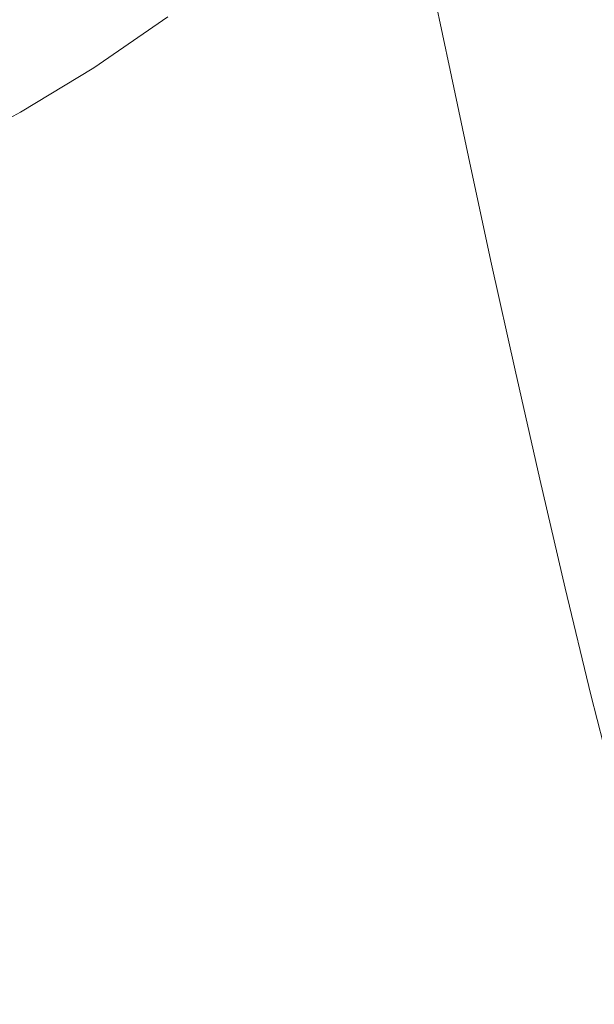
# Model space of a CAD drawing. Extents: x -185 to 185, y -555 to 0.
# Drawn here: x 62 to 101, y -435 to -368 of the extents above; entities that cross this region are included whole.
import ezdxf

# ---------------------------------------------------------------- set-up
doc = ezdxf.new("R2010")
doc.units = 0
doc.header["$LTSCALE"] = 500
doc.header["$MEASUREMENT"] = 0
doc.layers.add('CERAMIKA', color=254, linetype='Continuous')
doc.layers.add('DESKA', color=214, linetype='Continuous')

msp = doc.modelspace()

# ---------------------------------------------------------------- linework, layer by layer
at = {"layer": 'CERAMIKA', "lineweight": 0}
for points, invisible_edges in [([(76.518, -366.275, 217.181), (67.431, -353.981, 214.635), (65.665, -358.159, 214.635), (74.526, -370.987, 217.181)], 15), ([(79.633, -356.677, 217.181), (78.21, -361.486, 217.181), (87.474, -373.281, 220.402), (89.042, -367.944, 220.402)], 15), ([(90.337, -362.668, 220.402), (99.453, -373.008, 224.488), (100.59, -367.411, 224.488), (91.392, -357.523, 220.402)], 15), ([(72.205, -375.564, 217.181), (74.526, -370.987, 217.181), (65.665, -358.159, 214.635), (63.617, -362.216, 214.635)], 15), ([(96.827, -366.141, 27.258), (91.487, -371.771, 27.258), (90.31, -366.175, 20.068), (95.582, -360.617, 20.068)], 13), ([(103.506, -366.249, 35.453), (98.246, -372.358, 35.453), (96.827, -366.141, 27.258), (102.011, -360.12, 27.258)], 15), ([(61.1, -368.466, 1.672), (60.09, -364.639, 0.669), (64.805, -361.584, 0.669), (65.924, -365.449, 1.672)], 15), ([(65.924, -365.449, 1.672), (70.818, -361.987, 1.672), (71.698, -365.192, 3.345), (66.73, -368.64, 3.345)], 15), ([(78.21, -361.486, 217.181), (76.518, -366.275, 217.181), (85.598, -378.608, 220.402), (87.474, -373.281, 220.402)], 15), ([(90.31, -366.175, 20.068), (84.966, -371.289, 20.068), (84.039, -366.513, 14.047), (89.325, -361.455, 14.047)], 15), ([(69.602, -379.982, 217.181), (72.205, -375.564, 217.181), (63.617, -362.216, 214.635), (61.327, -366.133, 214.635)], 15), ([(90.337, -362.668, 220.402), (89.042, -367.944, 220.402), (98.05, -378.769, 224.488), (99.453, -373.008, 224.488)], 15), ([(100.59, -367.411, 224.488), (108.973, -376.46, 229.634), (109.936, -370.739, 229.634), (101.498, -362.06, 224.488)], 15), ([(83.319, -362.799, 9.365), (84.039, -366.513, 14.047), (78.763, -371.075, 14.047), (78.088, -367.322, 9.365)], 15), ([(72.364, -368.146, 5.853), (77.464, -364.199, 5.853), (78.088, -367.322, 9.365), (72.946, -371.296, 9.365)], 13), ([(66.73, -368.64, 3.345), (71.698, -365.192, 3.345), (72.364, -368.146, 5.853), (67.343, -371.6, 5.853)], 11), ([(61.1, -368.466, 1.672), (65.924, -365.449, 1.672), (66.73, -368.64, 3.345), (61.83, -371.641, 3.345)], 15), ([(66.763, -384.219, 217.181), (69.602, -379.982, 217.181), (61.327, -366.133, 214.635), (58.834, -369.89, 214.635)], 15), ([(76.518, -366.275, 217.181), (74.526, -370.987, 217.181), (83.38, -383.854, 220.402), (85.598, -378.608, 220.402)], 15), ([(84.966, -371.289, 20.068), (79.632, -375.901, 20.068), (78.763, -371.075, 14.047), (84.039, -366.513, 14.047)], 15), ([(91.487, -371.771, 27.258), (86.073, -376.951, 27.258), (84.966, -371.289, 20.068), (90.31, -366.175, 20.068)], 15), ([(98.246, -372.358, 35.453), (92.827, -378.07, 35.453), (91.487, -371.771, 27.258), (96.827, -366.141, 27.258)], 13), ([(105.153, -372.891, 44.483), (99.809, -379.097, 44.483), (98.246, -372.358, 35.453), (103.506, -366.249, 35.453)], 15), ([(72.946, -371.296, 9.365), (78.088, -367.322, 9.365), (78.763, -371.075, 14.047), (73.577, -375.083, 14.047)], 15), ([(89.042, -367.944, 220.402), (87.474, -373.281, 220.402), (96.342, -384.611, 224.488), (98.05, -378.769, 224.488)], 15), ([(99.453, -373.008, 224.488), (107.762, -382.468, 229.634), (108.973, -376.46, 229.634), (100.59, -367.411, 224.488)], 15), ([(61.83, -371.641, 3.345), (66.73, -368.64, 3.345), (67.343, -371.6, 5.853), (62.389, -374.602, 5.853)], 11), ([(67.343, -371.6, 5.853), (72.364, -368.146, 5.853), (72.946, -371.296, 9.365), (67.883, -374.767, 9.365)], 15), ([(63.735, -388.255, 217.181), (66.763, -384.219, 217.181), (58.834, -369.89, 214.635), (56.177, -373.467, 214.635)], 15), ([(67.883, -374.767, 9.365), (72.946, -371.296, 9.365), (73.577, -375.083, 14.047), (68.47, -378.585, 14.047)], 15), ([(72.205, -375.564, 217.181), (80.786, -388.949, 220.402), (83.38, -383.854, 220.402), (74.526, -370.987, 217.181)], 15), ([(74.389, -379.953, 20.068), (73.577, -375.083, 14.047), (78.763, -371.075, 14.047), (79.632, -375.901, 20.068)], 15), ([(86.073, -376.951, 27.258), (80.669, -381.623, 27.258), (79.632, -375.901, 20.068), (84.966, -371.289, 20.068)], 15), ([(56.98, -374.224, 3.345), (61.83, -371.641, 3.345), (62.389, -374.602, 5.853), (57.49, -377.195, 5.853)], 11), ([(62.389, -374.602, 5.853), (67.343, -371.6, 5.853), (67.883, -374.767, 9.365), (62.887, -377.785, 9.365)], 15), ([(92.827, -378.07, 35.453), (87.335, -383.326, 35.453), (86.073, -376.951, 27.258), (91.487, -371.771, 27.258)], 15), ([(99.809, -379.097, 44.483), (94.305, -384.9, 44.483), (92.827, -378.07, 35.453), (98.246, -372.358, 35.453)], 13), ([(87.474, -373.281, 220.402), (85.598, -378.608, 220.402), (94.29, -390.452, 224.488), (96.342, -384.611, 224.488)], 15), ([(99.453, -373.008, 224.488), (98.05, -378.769, 224.488), (106.261, -388.67, 229.634), (107.762, -382.468, 229.634)], 15), ([(105.153, -372.891, 44.483), (106.922, -379.877, 54.182), (101.488, -386.187, 54.182), (99.809, -379.097, 44.483)], 15), ([(63.735, -388.255, 217.181), (56.177, -373.467, 214.635), (53.398, -376.846, 214.635), (60.565, -392.065, 217.181)], 15), ([(57.49, -377.195, 5.853), (62.389, -374.602, 5.853), (62.887, -377.785, 9.365), (57.946, -380.395, 9.365)], 15), ([(62.887, -377.785, 9.365), (67.883, -374.767, 9.365), (68.47, -378.585, 14.047), (63.431, -381.628, 14.047)], 15), ([(69.225, -383.493, 20.068), (68.47, -378.585, 14.047), (73.577, -375.083, 14.047), (74.389, -379.953, 20.068)], 15), ([(69.602, -379.982, 217.181), (77.87, -393.868, 220.402), (80.786, -388.949, 220.402), (72.205, -375.564, 217.181)], 15), ([(75.358, -385.728, 27.258), (74.389, -379.953, 20.068), (79.632, -375.901, 20.068), (80.669, -381.623, 27.258)], 15), ([(87.335, -383.326, 35.453), (81.852, -388.067, 35.453), (80.669, -381.623, 27.258), (86.073, -376.951, 27.258)], 15), ([(57.946, -380.395, 9.365), (62.887, -377.785, 9.365), (63.431, -381.628, 14.047), (58.448, -384.261, 14.047)], 15), ([(64.131, -386.57, 20.068), (63.431, -381.628, 14.047), (68.47, -378.585, 14.047), (69.225, -383.493, 20.068)], 15), ([(85.598, -378.608, 220.402), (83.38, -383.854, 220.402), (91.856, -396.21, 224.488), (94.29, -390.452, 224.488)], 15), ([(94.305, -384.9, 44.483), (88.724, -390.24, 44.483), (87.335, -383.326, 35.453), (92.827, -378.07, 35.453)], 15), ([(99.809, -379.097, 44.483), (101.488, -386.187, 54.182), (95.891, -392.088, 54.182), (94.305, -384.9, 44.483)], 11), ([(98.05, -378.769, 224.488), (96.342, -384.611, 224.488), (104.425, -394.973, 229.634), (106.261, -388.67, 229.634)], 15), ([(66.763, -384.219, 217.181), (74.686, -398.586, 220.402), (77.87, -393.868, 220.402), (69.602, -379.982, 217.181)], 15), ([(70.127, -389.315, 27.258), (69.225, -383.493, 20.068), (74.389, -379.953, 20.068), (75.358, -385.728, 27.258)], 15), ([(59.093, -389.232, 20.068), (58.448, -384.261, 14.047), (63.431, -381.628, 14.047), (64.131, -386.57, 20.068)], 15), ([(76.463, -392.232, 35.453), (75.358, -385.728, 27.258), (80.669, -381.623, 27.258), (81.852, -388.067, 35.453)], 15), ([(88.724, -390.24, 44.483), (83.154, -395.056, 44.483), (81.852, -388.067, 35.453), (87.335, -383.326, 35.453)], 15), ([(64.966, -392.432, 27.258), (64.131, -386.57, 20.068), (69.225, -383.493, 20.068), (70.127, -389.315, 27.258)], 15), ([(80.786, -388.949, 220.402), (89.001, -401.801, 224.488), (91.856, -396.21, 224.488), (83.38, -383.854, 220.402)], 15), ([(63.735, -388.255, 217.181), (71.287, -403.078, 220.402), (74.686, -398.586, 220.402), (66.763, -384.219, 217.181)], 15), ([(96.342, -384.611, 224.488), (94.29, -390.452, 224.488), (102.213, -401.283, 229.634), (104.425, -394.973, 229.634)], 15), ([(94.305, -384.9, 44.483), (95.891, -392.088, 54.182), (90.218, -397.517, 54.182), (88.724, -390.24, 44.483)], 15), ([(71.156, -395.871, 35.453), (70.127, -389.315, 27.258), (75.358, -385.728, 27.258), (76.463, -392.232, 35.453)], 15), ([(59.863, -395.128, 27.258), (59.093, -389.232, 20.068), (64.131, -386.57, 20.068), (64.966, -392.432, 27.258)], 15), ([(101.488, -386.187, 54.182), (103.255, -393.458, 64.383), (97.56, -399.461, 64.383), (95.891, -392.088, 54.182)], 11), ([(63.735, -388.255, 217.181), (60.565, -392.065, 217.181), (67.727, -407.321, 220.402), (71.287, -403.078, 220.402)], 15), ([(77.68, -399.287, 44.483), (76.463, -392.232, 35.453), (81.852, -388.067, 35.453), (83.154, -395.056, 44.483)], 15), ([(65.919, -399.033, 35.453), (64.966, -392.432, 27.258), (70.127, -389.315, 27.258), (71.156, -395.871, 35.453)], 15), ([(77.87, -393.868, 220.402), (85.785, -407.2, 224.488), (89.001, -401.801, 224.488), (80.786, -388.949, 220.402)], 15), ([(88.724, -390.24, 44.483), (90.218, -397.517, 54.182), (84.554, -402.414, 54.182), (83.154, -395.056, 44.483)], 15), ([(94.29, -390.452, 224.488), (91.856, -396.21, 224.488), (99.582, -407.506, 229.634), (102.213, -401.283, 229.634)], 15), ([(60.565, -392.065, 217.181), (57.3, -395.628, 217.181), (64.06, -411.288, 220.402), (67.727, -407.321, 220.402)], 15), ([(60.741, -401.769, 35.453), (59.863, -395.128, 27.258), (64.966, -392.432, 27.258), (65.919, -399.033, 35.453)], 15), ([(72.288, -402.984, 44.483), (71.156, -395.871, 35.453), (76.463, -392.232, 35.453), (77.68, -399.287, 44.483)], 15), ([(95.891, -392.088, 54.182), (97.56, -399.461, 64.383), (91.788, -404.985, 64.383), (90.218, -397.517, 54.182)], 15), ([(74.686, -398.586, 220.402), (82.27, -412.377, 224.488), (85.785, -407.2, 224.488), (77.87, -393.868, 220.402)], 15), ([(103.255, -393.458, 64.383), (105.079, -400.737, 74.918), (99.284, -406.847, 74.918), (97.56, -399.461, 64.383)], 11), ([(77.68, -399.287, 44.483), (83.154, -395.056, 44.483), (84.554, -402.414, 54.182), (78.987, -406.716, 54.182)], 15), ([(57.3, -395.628, 217.181), (53.985, -398.923, 217.181), (60.339, -414.956, 220.402), (64.06, -411.288, 220.402)], 15), ([(66.968, -406.196, 44.483), (65.919, -399.033, 35.453), (71.156, -395.871, 35.453), (72.288, -402.984, 44.483)], 15), ([(89.001, -401.801, 224.488), (96.489, -413.55, 229.634), (99.582, -407.506, 229.634), (91.856, -396.21, 224.488)], 15), ([(90.218, -397.517, 54.182), (91.788, -404.985, 64.383), (86.026, -409.967, 64.383), (84.554, -402.414, 54.182)], 15), ([(71.287, -403.078, 220.402), (78.516, -417.308, 224.488), (82.27, -412.377, 224.488), (74.686, -398.586, 220.402)], 15), ([(61.708, -408.975, 44.483), (60.741, -401.769, 35.453), (65.919, -399.033, 35.453), (66.968, -406.196, 44.483)], 15), ([(72.288, -402.984, 44.483), (77.68, -399.287, 44.483), (78.987, -406.716, 54.182), (73.505, -410.475, 54.182)], 15), ([(97.56, -399.461, 64.383), (99.284, -406.847, 74.918), (93.41, -412.468, 74.918), (91.788, -404.985, 64.383)], 15), ([(105.079, -400.737, 74.918), (106.932, -407.855, 85.621), (101.035, -414.072, 85.621), (99.284, -406.847, 74.918)], 11), ([(102.213, -401.283, 229.634), (99.582, -407.506, 229.634), (106.187, -417.193, 236.033), (108.987, -410.572, 236.033)], 15), ([(85.785, -407.2, 224.488), (93, -419.385, 229.634), (96.489, -413.55, 229.634), (89.001, -401.801, 224.488)], 15), ([(78.987, -406.716, 54.182), (84.554, -402.414, 54.182), (86.026, -409.967, 64.383), (80.362, -414.344, 64.383)], 15), ([(66.968, -406.196, 44.483), (72.288, -402.984, 44.483), (73.505, -410.475, 54.182), (68.096, -413.742, 54.182)], 15), ([(71.287, -403.078, 220.402), (67.727, -407.321, 220.402), (74.582, -421.964, 224.488), (78.516, -417.308, 224.488)], 15), ([(91.788, -404.985, 64.383), (93.41, -412.468, 74.918), (87.546, -417.538, 74.918), (86.026, -409.967, 64.383)], 15), ([(61.708, -408.975, 44.483), (66.968, -406.196, 44.483), (68.096, -413.742, 54.182), (62.747, -416.568, 54.182)], 15), ([(67.727, -407.321, 220.402), (64.06, -411.288, 220.402), (70.531, -426.317, 224.488), (74.582, -421.964, 224.488)], 15), ([(73.505, -410.475, 54.182), (78.987, -406.716, 54.182), (80.362, -414.344, 64.383), (74.785, -418.168, 64.383)], 15), ([(82.27, -412.377, 224.488), (89.184, -424.982, 229.634), (93, -419.385, 229.634), (85.785, -407.2, 224.488)], 15), ([(99.284, -406.847, 74.918), (101.035, -414.072, 85.621), (95.057, -419.793, 85.621), (93.41, -412.468, 74.918)], 15), ([(96.489, -413.55, 229.634), (102.89, -423.624, 236.033), (106.187, -417.193, 236.033), (99.582, -407.506, 229.634)], 15), ([(108.785, -414.64, 96.324), (102.786, -420.965, 96.324), (101.035, -414.072, 85.621), (106.932, -407.855, 85.621)], 13), ([(61.708, -408.975, 44.483), (62.747, -416.568, 54.182), (57.447, -419.004, 54.182), (56.495, -411.371, 44.483)], 15), ([(80.362, -414.344, 64.383), (86.026, -409.967, 64.383), (87.546, -417.538, 74.918), (81.782, -421.992, 74.918)], 15), ([(68.096, -413.742, 54.182), (73.505, -410.475, 54.182), (74.785, -418.168, 64.383), (69.281, -421.492, 64.383)], 15), ([(64.06, -411.288, 220.402), (60.339, -414.956, 220.402), (66.422, -430.342, 224.488), (70.531, -426.317, 224.488)], 15), ([(78.516, -417.308, 224.488), (85.105, -430.312, 229.634), (89.184, -424.982, 229.634), (82.27, -412.377, 224.488)], 15), ([(93.41, -412.468, 74.918), (95.057, -419.793, 85.621), (89.09, -424.952, 85.621), (87.546, -417.538, 74.918)], 15), ([(62.747, -416.568, 54.182), (68.096, -413.742, 54.182), (69.281, -421.492, 64.383), (63.84, -424.367, 64.383)], 15), ([(93, -419.385, 229.634), (99.169, -429.833, 236.033), (102.89, -423.624, 236.033), (96.489, -413.55, 229.634)], 15), ([(74.785, -418.168, 64.383), (80.362, -414.344, 64.383), (81.782, -421.992, 74.918), (76.107, -425.884, 74.918)], 15), ([(102.786, -420.965, 96.324), (96.705, -426.784, 96.324), (95.057, -419.793, 85.621), (101.035, -414.072, 85.621)], 15), ([(60.339, -414.956, 220.402), (56.62, -418.299, 220.402), (62.316, -434.011, 224.488), (66.422, -430.342, 224.488)], 15), ([(62.747, -416.568, 54.182), (63.84, -424.367, 64.383), (58.447, -426.845, 64.383), (57.447, -419.004, 54.182)], 15), ([(78.516, -417.308, 224.488), (74.582, -421.964, 224.488), (80.832, -435.344, 229.634), (85.105, -430.312, 229.634)], 15), ([(81.782, -421.992, 74.918), (87.546, -417.538, 74.918), (89.09, -424.952, 85.621), (83.225, -429.485, 85.621)], 15), ([(69.281, -421.492, 64.383), (74.785, -418.168, 64.383), (76.107, -425.884, 74.918), (70.506, -429.266, 74.918)], 15), ([(96.705, -426.784, 96.324), (90.634, -432.033, 96.324), (89.09, -424.952, 85.621), (95.057, -419.793, 85.621)], 15), ([(89.184, -424.982, 229.634), (95.094, -435.788, 236.033), (99.169, -429.833, 236.033), (93, -419.385, 229.634)], 15), ([(104.521, -427.524, 107.034), (98.337, -433.442, 107.034), (96.705, -426.784, 96.324), (102.786, -420.965, 96.324)], 15), ([(63.84, -424.367, 64.383), (69.281, -421.492, 64.383), (70.506, -429.266, 74.918), (64.968, -432.192, 74.918)], 15), ([(74.582, -421.964, 224.488), (70.531, -426.317, 224.488), (76.43, -440.051, 229.634), (80.832, -435.344, 229.634)], 15), ([(76.107, -425.884, 74.918), (81.782, -421.992, 74.918), (83.225, -429.485, 85.621), (77.449, -433.445, 85.621)], 15), ([(103.944, -437.951, 243.877), (107.846, -431.453, 243.877), (102.89, -423.624, 236.033), (99.169, -429.833, 236.033)], 15), ([(63.84, -424.367, 64.383), (64.968, -432.192, 74.918), (59.481, -434.714, 74.918), (58.447, -426.845, 64.383)], 15), ([(84.668, -436.644, 96.324), (83.225, -429.485, 85.621), (89.09, -424.952, 85.621), (90.634, -432.033, 96.324)], 15), ([(85.105, -430.312, 229.634), (90.739, -441.459, 236.033), (95.094, -435.788, 236.033), (89.184, -424.982, 229.634)], 15), ([(70.506, -429.266, 74.918), (76.107, -425.884, 74.918), (77.449, -433.445, 85.621), (71.75, -436.887, 85.621)], 15), ([(70.531, -426.317, 224.488), (66.422, -430.342, 224.488), (71.967, -444.401, 229.634), (76.43, -440.051, 229.634)], 15), ([(98.337, -433.442, 107.034), (92.165, -438.779, 107.034), (90.634, -432.033, 96.324), (96.705, -426.784, 96.324)], 15), ([(106.226, -433.75, 117.76), (99.941, -439.764, 117.76), (98.337, -433.442, 107.034), (104.521, -427.524, 107.034)], 15), ([(64.968, -432.192, 74.918), (70.506, -429.266, 74.918), (71.75, -436.887, 85.621), (66.115, -439.864, 85.621)], 15), ([(78.792, -440.673, 96.324), (77.449, -433.445, 85.621), (83.225, -429.485, 85.621), (84.668, -436.644, 96.324)], 15), ([(99.67, -444.184, 243.877), (103.944, -437.951, 243.877), (99.169, -429.833, 236.033), (95.094, -435.788, 236.033)], 15), ([(66.422, -430.342, 224.488), (62.316, -434.011, 224.488), (67.508, -448.367, 229.634), (71.967, -444.401, 229.634)], 15), ([(85.105, -430.312, 229.634), (80.832, -435.344, 229.634), (86.174, -446.814, 236.033), (90.739, -441.459, 236.033)], 15), ([(64.968, -432.192, 74.918), (66.115, -439.864, 85.621), (60.53, -442.43, 85.621), (59.481, -434.714, 74.918)], 15), ([(86.097, -443.468, 107.034), (84.668, -436.644, 96.324), (90.634, -432.033, 96.324), (92.165, -438.779, 107.034)], 15), ([(58.273, -437.297, 224.488), (63.122, -451.919, 229.634), (67.508, -448.367, 229.634), (62.316, -434.011, 224.488)], 15), ([(72.994, -444.174, 96.324), (71.75, -436.887, 85.621), (77.449, -433.445, 85.621), (78.792, -440.673, 96.324)], 15), ([(99.941, -439.764, 117.76), (93.668, -445.188, 117.76), (92.165, -438.779, 107.034), (98.337, -433.442, 107.034)], 15), ([(107.884, -439.642, 128.51), (101.501, -445.75, 128.51), (99.941, -439.764, 117.76), (106.226, -433.75, 117.76)], 15)]:
    msp.add_3dface(points, dxfattribs=dict(at, invisible_edges=invisible_edges))
at = {"layer": 'DESKA', "lineweight": 0, "invisible_edges": 15}
for points in [[(76.2, -379.882, 407.473), (74.692, -365.852, 407.476), (56.876, -348.04, 407.486), (61.985, -367.859, 407.483)], [(97.914, -367.722, 407.455), (82.476, -350.381, 407.476), (76.425, -355.365, 407.476), (92.931, -373.349, 407.455)], [(90.579, -382.491, 407.455), (92.931, -373.349, 407.455), (76.425, -355.365, 407.476), (74.692, -365.852, 407.476)], [(81.583, -372.411, 362.499), (75.505, -378.056, 362.499), (55.908, -361.778, 362.492), (64.682, -357.199, 362.492)], [(90.591, -370.098, 362.501), (81.583, -372.411, 362.499), (64.682, -357.199, 362.492), (78.35, -357.79, 362.494)], [(101.091, -370.264, 362.507), (90.591, -370.098, 362.501), (78.35, -357.79, 362.494), (93.134, -360.616, 362.501)], [(69.054, -388.743, 407.473), (61.985, -367.859, 407.483), (48.329, -358.781, 407.486), (59.131, -385.287, 407.476)], [(112.535, -372.677, 362.519), (101.091, -370.264, 362.507), (93.134, -360.616, 362.501), (108.123, -364.962, 362.514)], [(73.799, -387.882, 362.499), (55.805, -374.461, 362.492), (55.908, -361.778, 362.492), (75.505, -378.056, 362.499)], [(104.44, -364.846, 407.453), (97.914, -367.722, 407.455), (112.245, -383.391, 407.42), (117.286, -378.684, 407.419)], [(90.132, -393.594, 407.453), (90.579, -382.491, 407.455), (74.692, -365.852, 407.476), (76.2, -379.882, 407.473)], [(79.873, -395.494, 407.464), (76.2, -379.882, 407.473), (61.985, -367.859, 407.483), (69.054, -388.743, 407.473)], [(97.914, -367.722, 407.455), (92.931, -373.349, 407.455), (107.865, -389.722, 407.42), (112.245, -383.391, 407.42)], [(103.749, -381.89, 362.514), (97.183, -385.762, 362.513), (81.583, -372.411, 362.499), (90.591, -370.098, 362.501)], [(110.783, -379.714, 362.519), (103.749, -381.89, 362.514), (90.591, -370.098, 362.501), (101.091, -370.264, 362.507)], [(116.137, -378.639, 362.526), (110.783, -379.714, 362.519), (101.091, -370.264, 362.507), (112.535, -372.677, 362.519)], [(97.183, -385.762, 362.513), (92.183, -391.815, 362.513), (75.505, -378.056, 362.499), (81.583, -372.411, 362.499)], [(90.579, -382.491, 407.455), (104.944, -398.222, 407.42), (107.865, -389.722, 407.42), (92.931, -373.349, 407.455)], [(75.372, -400.314, 362.501), (61.026, -391.508, 362.494), (55.805, -374.461, 362.492), (73.799, -387.882, 362.499)], [(89.848, -400.531, 362.513), (73.799, -387.882, 362.499), (75.505, -378.056, 362.499), (92.183, -391.815, 362.513)], [(90.866, -405.102, 407.445), (90.132, -393.594, 407.453), (76.2, -379.882, 407.473), (79.873, -395.494, 407.464)], [(103.749, -381.89, 362.514), (116.729, -392.438, 362.537), (111.664, -397.74, 362.536), (97.183, -385.762, 362.513)], [(90.132, -393.594, 407.453), (102.941, -407.739, 407.419), (104.944, -398.222, 407.42), (90.579, -382.491, 407.455)], [(68.226, -409.175, 362.501), (58.238, -407.318, 362.499), (47.258, -385.201, 362.492), (61.026, -391.508, 362.494)], [(69.285, -408.963, 407.455), (59.131, -385.287, 407.476), (51.399, -386.892, 407.476), (62.476, -411.538, 407.455)], [(77.32, -409.413, 407.453), (69.054, -388.743, 407.473), (59.131, -385.287, 407.476), (69.285, -408.963, 407.455)], [(97.183, -385.762, 362.513), (111.664, -397.74, 362.536), (107.273, -404.338, 362.536), (92.183, -391.815, 362.513)], [(57.947, -418.361, 407.455), (62.476, -411.538, 407.455), (51.399, -386.892, 407.476), (47.153, -395.32, 407.476)], [(89.442, -410.637, 362.514), (75.372, -400.314, 362.501), (73.799, -387.882, 362.499), (89.848, -400.531, 362.513)], [(85.526, -411.662, 407.445), (79.873, -395.494, 407.464), (69.054, -388.743, 407.473), (77.32, -409.413, 407.453)], [(79.131, -413.776, 362.507), (68.226, -409.175, 362.501), (61.026, -391.508, 362.494), (75.372, -400.314, 362.501)], [(89.848, -400.531, 362.513), (92.183, -391.815, 362.513), (107.273, -404.338, 362.536), (104.362, -412.57, 362.536)], [(90.866, -405.102, 407.445), (101.315, -417.125, 407.415), (102.941, -407.739, 407.419), (90.132, -393.594, 407.453)], [(91.717, -413.828, 407.435), (90.866, -405.102, 407.445), (79.873, -395.494, 407.464), (85.526, -411.662, 407.445)], [(90.227, -420.859, 362.519), (79.131, -413.776, 362.507), (75.372, -400.314, 362.501), (89.442, -410.637, 362.514)], [(89.442, -410.637, 362.514), (89.848, -400.531, 362.513), (104.362, -412.57, 362.536), (102.383, -421.494, 362.537)], [(91.717, -413.828, 407.435), (98.511, -424.343, 407.412), (101.315, -417.125, 407.415), (90.866, -405.102, 407.445)], [(68.554, -427.003, 362.513), (61.728, -430.003, 362.513), (50.479, -409.583, 362.499), (58.238, -407.318, 362.499)], [(76.629, -426.456, 362.514), (68.554, -427.003, 362.513), (58.238, -407.318, 362.499), (68.226, -409.175, 362.501)], [(69.285, -408.963, 407.455), (62.476, -411.538, 407.455), (72.553, -433.875, 407.42), (78.948, -430.455, 407.42)], [(84.887, -427.419, 362.519), (76.629, -426.456, 362.514), (68.226, -409.175, 362.501), (79.131, -413.776, 362.507)], [(77.32, -409.413, 407.453), (69.285, -408.963, 407.455), (78.948, -430.455, 407.42), (86.02, -428.59, 407.419)], [(85.526, -411.662, 407.445), (77.32, -409.413, 407.453), (86.02, -428.59, 407.419), (92.977, -427.359, 407.415)], [(90.227, -420.859, 362.519), (89.442, -410.637, 362.514), (102.383, -421.494, 362.537), (100.786, -430.163, 362.54)], [(57.947, -418.361, 407.455), (67.626, -439.772, 407.42), (72.553, -433.875, 407.42), (62.476, -411.538, 407.455)], [(91.717, -413.828, 407.435), (85.526, -411.662, 407.445), (92.977, -427.359, 407.415), (98.511, -424.343, 407.412)], [(91.121, -428.527, 362.526), (84.887, -427.419, 362.519), (79.131, -413.776, 362.507), (90.227, -420.859, 362.519)], [(98.511, -424.343, 407.412), (106.948, -437.407, 407.366), (111.148, -430.14, 407.367), (101.315, -417.125, 407.415)], [(55.22, -427.762, 407.453), (63.799, -446.92, 407.419), (67.626, -439.772, 407.42), (57.947, -418.361, 407.455)], [(91.121, -428.527, 362.526), (90.227, -420.859, 362.519), (100.786, -430.163, 362.54), (97.999, -436.992, 362.541)], [(100.786, -430.163, 362.54), (102.383, -421.494, 362.537), (114.059, -432.22, 362.571), (110.731, -440.427, 362.571)], [(98.511, -424.343, 407.412), (92.977, -427.359, 407.415), (101.209, -442.326, 407.367), (106.948, -437.407, 407.366)], [(76.629, -426.456, 362.514), (85.462, -442.344, 362.537), (78.366, -444.803, 362.536), (68.554, -427.003, 362.513)], [(84.887, -427.419, 362.519), (92.448, -440.397, 362.54), (85.462, -442.344, 362.537), (76.629, -426.456, 362.514)], [(68.554, -427.003, 362.513), (78.366, -444.803, 362.536), (71.96, -448.49, 362.536), (61.728, -430.003, 362.513)], [(92.977, -427.359, 407.415), (86.02, -428.59, 407.419), (94.619, -446.004, 407.368), (101.209, -442.326, 407.367)], [(53.817, -438.071, 407.445), (60.699, -454.092, 407.415), (63.799, -446.92, 407.419), (55.22, -427.762, 407.453)], [(91.121, -428.527, 362.526), (97.999, -436.992, 362.541), (92.448, -440.397, 362.54), (84.887, -427.419, 362.519)], [(86.02, -428.59, 407.419), (78.948, -430.455, 407.42), (87.869, -449.549, 407.368), (94.619, -446.004, 407.368)], [(57.216, -436.4, 362.513), (61.728, -430.003, 362.513), (71.96, -448.49, 362.536), (67.045, -454.121, 362.536)], [(78.948, -430.455, 407.42), (72.553, -433.875, 407.42), (81.521, -453.694, 407.368), (87.869, -449.549, 407.368)], [(97.999, -436.992, 362.541), (100.786, -430.163, 362.54), (110.731, -440.427, 362.571), (106.539, -447.497, 362.572)], [(67.626, -439.772, 407.42), (76.136, -459.171, 407.368), (81.521, -453.694, 407.368), (72.553, -433.875, 407.42)]]:
    msp.add_3dface(points, dxfattribs=at)

doc.saveas('drawing.dxf')
